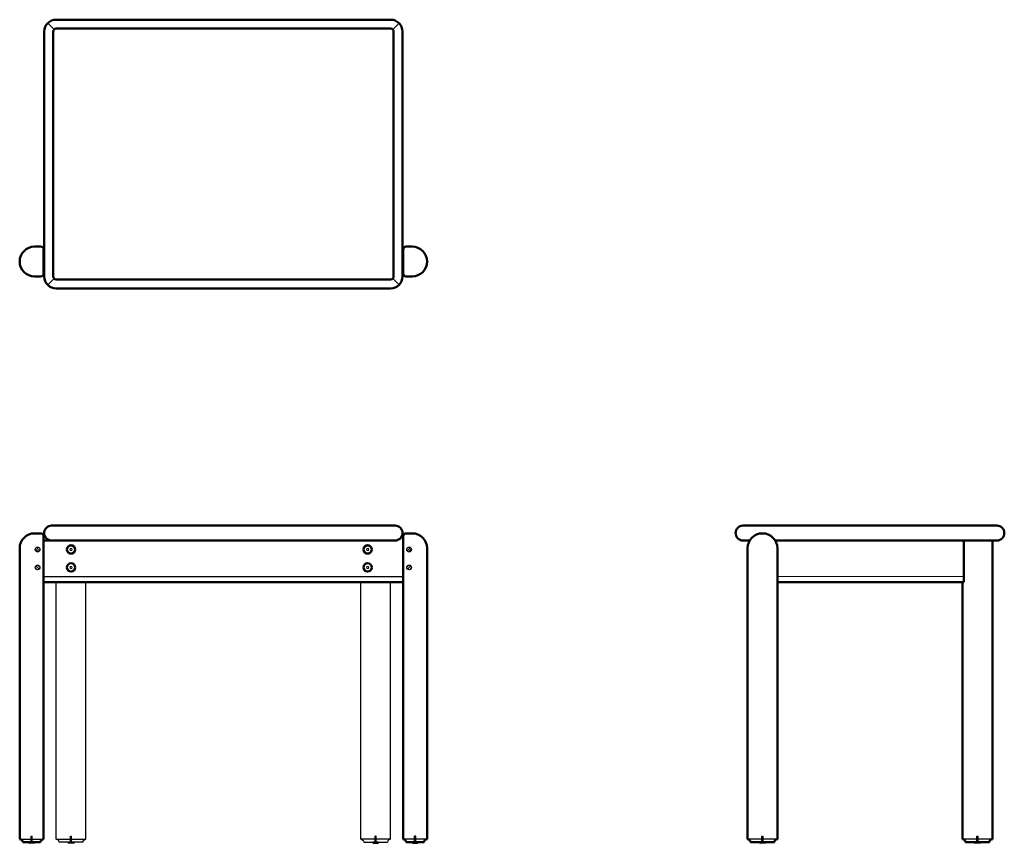
# Model space of a CAD drawing. Units: millimetres. Extents: x -13051 to -11403, y 1689 to 3068.
import ezdxf

# ---------------------------------------------------------------- set-up
doc = ezdxf.new("R2010")
doc.units = ezdxf.units.MM
doc.header["$LTSCALE"] = 5.08
doc.linetypes.add('STYLE_08', pattern=[1.25, 0.625, -0.20828, 0.06943, -0.13893, 0.06943, -0.13893])
for name, color, linetype, lineweight in [('bolt', 152, 'Continuous', 25), ('ボルト', 152, 'Continuous', 25), ('天板', 114, 'Continuous', 25), ('寸法', 7, 'Continuous', 5), ('木ネジ、ダボ', 44, 'Continuous', 25), ('木ネジ・ダボ', 44, 'Continuous', 25), ('脚', 174, 'Continuous', 25), ('貫', 14, 'Continuous', 25)]:
    doc.layers.add(name, color=color, linetype=linetype, lineweight=lineweight)
doc.layers.add('レイヤー1', color=7, linetype='Continuous')

# ---------------------------------------------------------------- blocks, each defined once
blk = doc.blocks.new('A$C153C7E87')
at = {"layer": 'bolt', "linetype": 'Continuous', "lineweight": 5}
for p, q in [((4.5, 6.5), (5.5, 8.2)), ((4.5, 6.5), (5.5, 4.8)), ((5.5, 8.2), (7.5, 8.2)), ((5.5, 4.8), (7.5, 4.8)), ((7.5, 8.2), (8.5, 6.5)), ((7.5, 4.8), (8.5, 6.5))]:
    blk.add_line(p, q, dxfattribs=at)
for radius in [6.5, 5.7]:
    blk.add_circle((6.5, 6.5), radius, dxfattribs=at)
blk = doc.blocks.new('A$C73231E16')
at = {"layer": '木ネジ・ダボ'}
for p, q in [((0, 2), (10, 2)), ((0, 1), (0, 2)), ((0, 1), (10, 1)), ((0, 1), (1, 0)), ((10, 1), (9, 0)), ((10, 2), (10, 1)), ((9, 0), (1, 0))]:
    blk.add_line(p, q, dxfattribs=at)

msp = doc.modelspace()

# ---------------------------------------------------------------- hatches: boundary and pattern name
at = {"layer": '木ネジ、ダボ', "lineweight": 25}
h = msp.add_hatch(dxfattribs=at)
h.set_pattern_fill('ANSI31', style=0)
h.set_pattern_definition([(135, (-25415.9876, 106.0143), (2.245064, 2.245064), [])])
h.paths.add_polyline_path([(-13025, 2181.3, 1), (-13017, 2181.3, 1)])
h.paths.add_polyline_path([(-13017, 2151.3, 1), (-13025, 2151.3, 1)])
h = msp.add_hatch(dxfattribs=at)
h.set_pattern_fill('ANSI31', style=0)
h.set_pattern_definition([(45, (-4, 106.0143), (-2.245064, 2.245064), [])])
h.paths.add_polyline_path([(-12395, 2181.3, 1), (-12403, 2181.3, 1)])
h.paths.add_polyline_path([(-12395, 2151.3, 1), (-12403, 2151.3, 1)])

# ---------------------------------------------------------------- linework, layer by layer
at = {"layer": 'レイヤー1', "color": 7, "lineweight": 13}
msp.add_line((-11457.5, 2196.3), (-11437.5, 2196.3), dxfattribs=at)
at = {"layer": '天板', "color": 7, "lineweight": 50}
for p, q in [((-12710, 3068.4), (-12990, 3068.4)), ((-12710, 3068.4), (-12430, 3068.4)), ((-12710, 3053.4), (-12990, 3053.4)), ((-12710, 3053.4), (-12430, 3053.4)), ((-13010, 3048.4), (-13010, 2638.4)), ((-12995, 3048.4), (-12995, 2638.4)), ((-12425, 3048.4), (-12425, 2638.4)), ((-12410, 3048.4), (-12410, 2638.4)), ((-12990, 2633.4), (-12710, 2633.4)), ((-12430, 2633.4), (-12710, 2633.4)), ((-12990, 2618.4), (-12710, 2618.4)), ((-12430, 2618.4), (-12710, 2618.4)), ((-12997.5, 2221.5), (-12425, 2221.5)), ((-12997.5, 2221.5), (-12997.5, 2221.3)), ((-12997.5, 2221.3), (-12425, 2221.4)), ((-12425, 2221.5), (-12425, 2221.3)), ((-12425, 2221.3), (-12422.5, 2221.3)), ((-11840, 2221.3), (-11792.5, 2221.3)), ((-11792.5, 2221.3), (-11415, 2221.3)), ((-13011, 2196.3), (-12422.5, 2196.3)), ((-11840, 2196.3), (-11829.2, 2196.3)), ((-11785.9, 2196.3), (-11415, 2196.3))]:
    msp.add_line(p, q, dxfattribs=at)
at = {"layer": '天板', "color": 7, "lineweight": 25}
for p, q in [((-12993.5, 3052), (-13004.1, 3062.6)), ((-12426.5, 3052), (-12415.9, 3062.6)), ((-12993.5, 2634.9), (-13004.1, 2624.3)), ((-12426.5, 2634.9), (-12415.9, 2624.3))]:
    msp.add_line(p, q, dxfattribs=at)
at = {"layer": '天板', "color": 7, "lineweight": 50}
for centre, radius, start, end in [((-12990, 3048.4), 20, 90, 180), ((-12430, 3048.4), 20, 0, 90), ((-12990, 3048.4), 5, 90, 180), ((-12430, 3048.4), 5, 0, 90), ((-12990, 2638.4), 20, 180, 270), ((-12990, 2638.4), 5, 180, 270), ((-12430, 2638.4), 20, 270, 0), ((-12430, 2638.4), 5, 270, 0), ((-12997.5, 2208.8), 12.5, 90, 180), ((-11840, 2208.8), 12.5, 90, 180), ((-12997.5, 2208.8), 12.5, 180, 270), ((-11840, 2208.8), 12.5, 180, 270)]:
    msp.add_arc(centre, radius, start, end, dxfattribs=at)
at = {"layer": '天板', "color": 7, "lineweight": 50, "extrusion": (0, 0, -1)}
for centre, start, end in [((12422.5, 2208.8), 90, 180), ((11415, 2208.8), 90, 180), ((12422.5, 2208.8), 180, 270), ((11415, 2208.8), 180, 270)]:
    msp.add_arc(centre, 12.5, start, end, dxfattribs=at)
at = {"layer": '木ネジ、ダボ', "color": 7, "lineweight": 25}
for centre in [(-13021, 2181.3), (-12399, 2181.3), (-13021, 2151.3), (-12399, 2151.3)]:
    msp.add_circle(centre, 4, dxfattribs=at)
at = {"layer": '木ネジ・ダボ', "color": 7}
for p, q in [((-13032, 1691.3), (-13032, 1701.3)), ((-13032, 1701.3), (-13030, 1701.3)), ((-13030, 1691.3), (-13030, 1701.3)), ((-12966, 1691.3), (-12966, 1701.3)), ((-12966, 1701.3), (-12964, 1701.3)), ((-12964, 1691.3), (-12964, 1701.3)), ((-12456, 1691.3), (-12456, 1701.3)), ((-12454, 1701.3), (-12456, 1701.3)), ((-12454, 1691.3), (-12454, 1701.3)), ((-12390, 1691.3), (-12390, 1701.3)), ((-12388, 1701.3), (-12390, 1701.3)), ((-12388, 1691.3), (-12388, 1701.3)), ((-11808.5, 1691.3), (-11808.5, 1701.3)), ((-11808.5, 1701.3), (-11806.5, 1701.3)), ((-11806.5, 1691.3), (-11806.5, 1701.3)), ((-11448.5, 1691.3), (-11448.5, 1701.3)), ((-11448.5, 1701.3), (-11446.5, 1701.3)), ((-11446.5, 1691.3), (-11446.5, 1701.3))]:
    msp.add_line(p, q, dxfattribs=at)
at = {"layer": '脚', "color": 7, "lineweight": 50}
for p, q in [((-13026, 2688.4), (-13016, 2688.4)), ((-12394, 2688.4), (-12404, 2688.4)), ((-13011, 2683.4), (-13011, 2643.4)), ((-12409, 2683.4), (-12409, 2643.4)), ((-13026, 2638.4), (-13016, 2638.4)), ((-12394, 2638.4), (-12404, 2638.4)), ((-13026, 2208.3), (-13016, 2208.3)), ((-13011, 2203.3), (-13011, 1696.3)), ((-13010, 2208.3), (-13010, 2208.3)), ((-12410, 2208.3), (-12410, 2208.3)), ((-12409, 2203.3), (-12409, 1696.3)), ((-12394, 2208.3), (-12404, 2208.3)), ((-11807.5, 2208.8), (-11807.5, 2208.8)), ((-11470.5, 2126.3), (-11470.5, 2196.3)), ((-11422.5, 2196.3), (-11422.5, 1696.3)), ((-13051, 1696.3), (-13051, 2183.3)), ((-12369, 1696.3), (-12369, 2183.3)), ((-11832.5, 1696.3), (-11832.5, 2183.3)), ((-11782.5, 1696.3), (-11782.5, 2183.3)), ((-11472.5, 1696.3), (-11472.5, 2126.3)), ((-13016, 1691.3), (-13046, 1691.3)), ((-12404, 1691.3), (-12374, 1691.3)), ((-11827.5, 1691.3), (-11787.5, 1691.3)), ((-11467.5, 1691.3), (-11427.5, 1691.3))]:
    msp.add_line(p, q, dxfattribs=at)
at = {"layer": '脚', "color": 7, "lineweight": 25}
for p, q in [((-12410, 2208.3), (-12410, 2208.3)), ((-12990, 1696.3), (-12990, 2126.3)), ((-12940, 1696.3), (-12940, 2126.3)), ((-12480, 1696.3), (-12480, 2126.3)), ((-12430, 1696.3), (-12430, 2126.3)), ((-13050, 1696.3), (-13011, 1696.3)), ((-12990, 1696.3), (-12940, 1696.3)), ((-12945, 1691.3), (-12985, 1691.3)), ((-12430, 1696.3), (-12480, 1696.3)), ((-12475, 1691.3), (-12435, 1691.3)), ((-12370, 1696.3), (-12409, 1696.3)), ((-11782.5, 1696.3), (-11832.5, 1696.3)), ((-11422.5, 1696.3), (-11472.5, 1696.3))]:
    msp.add_line(p, q, dxfattribs=at)
at = {"layer": '脚', "color": 7, "lineweight": 50}
for centre, radius, start, end in [((-13026, 2663.4), 25, 90, 270), ((-12394, 2663.4), 25, 270, 90), ((-13026, 2183.3), 25, 90, 180), ((-12394, 2183.3), 25, 0, 90), ((-11807.5, 2183.3), 25, 90, 180), ((-13051, 1691.3), 5, 0, 90), ((-12369, 1691.3), 5, 90, 180), ((-11832.5, 1691.3), 5, 0, 90), ((-11472.5, 1691.3), 5, 0, 90)]:
    msp.add_arc(centre, radius, start, end, dxfattribs=at)
at = {"layer": '脚', "color": 7, "lineweight": 50, "extrusion": (0, 0, -1)}
for centre, radius, start, end in [((13016, 2683.4), 5, 90, 180), ((12404, 2683.4), 5, 0, 90), ((13016, 2643.4), 5, 180, 270), ((12404, 2643.4), 5, 270, 0), ((13016, 2203.3), 5, 90, 180), ((12404, 2203.3), 5, 0, 90), ((11807.5, 2183.3), 25, 90, 180), ((13011, 1691.3), 5, 0, 90), ((12409, 1691.3), 5, 90, 180), ((11782.5, 1691.3), 5, 0, 90), ((11422.5, 1691.3), 5, 0, 90)]:
    msp.add_arc(centre, radius, start, end, dxfattribs=at)
at = {"layer": '脚', "color": 7, "lineweight": 25}
for centre, start, end in [((-12990, 1691.3), 0, 90), ((-12430, 1691.3), 90, 180)]:
    msp.add_arc(centre, 5, start, end, dxfattribs=at)
at = {"layer": '脚', "color": 7, "lineweight": 25, "extrusion": (0, 0, -1)}
for centre, start, end in [((12940, 1691.3), 0, 90), ((12480, 1691.3), 90, 180)]:
    msp.add_arc(centre, 5, start, end, dxfattribs=at)
at = {"layer": '貫', "color": 7, "lineweight": 50}
for p, q in [((-13010, 2673.4), (-13011, 2673.4)), ((-12410, 2673.4), (-12409, 2673.4)), ((-13010, 2653.4), (-13011, 2653.4)), ((-12410, 2653.4), (-12409, 2653.4)), ((-13011, 2196.3), (-12710, 2196.3)), ((-13011, 2126.3), (-12409, 2126.3))]:
    msp.add_line(p, q, dxfattribs=at)
at = {"layer": '貫', "color": 7, "linetype": 'STYLE_08', "lineweight": 25, "ltscale": 5}
msp.add_line((-12710, 2196.3), (-12422.5, 2196.3), dxfattribs=at)
at = {"layer": '貫', "color": 7, "lineweight": 25}
for p, q in [((-13011, 2136.3), (-12409, 2136.3)), ((-12710, 2136.3), (-12477.9, 2136.3))]:
    msp.add_line(p, q, dxfattribs=at)
at = {"layer": '貫', "color": 7, "linetype": 'Continuous', "lineweight": 13}
msp.add_line((-11782.5, 2136.3), (-11470.5, 2136.3), dxfattribs=at)
at = {"layer": '貫', "color": 7, "linetype": 'Continuous', "lineweight": 50, "ltscale": 3}
msp.add_line((-11782.5, 2126.3), (-11470.5, 2126.3), dxfattribs=at)
at = {"layer": '貫', "color": 7, "lineweight": 50}
for centre in [(-12965, 2181.3), (-12468.5, 2181.3), (-12965, 2151.3), (-12468.5, 2151.3)]:
    msp.add_circle(centre, 7, dxfattribs=at)

# ---------------------------------------------------------------- block references
at = {"layer": 'ボルト', "color": 7, "lineweight": 25}
for p in [(-12971.5, 2174.8), (-12971.5, 2144.8)]:
    msp.add_blockref('A$C153C7E87', p, dxfattribs=at)
at = {"layer": 'ボルト', "color": 7, "lineweight": 25, "xscale": -1}
for p in [(-12462, 2174.8), (-12462, 2144.8)]:
    msp.add_blockref('A$C153C7E87', p, dxfattribs=at)
at = {"layer": '寸法', "color": 7}
for p in [(-13036, 1689.3), (-12970, 1689.3), (-11812.5, 1689.3), (-11452.5, 1689.3)]:
    msp.add_blockref('A$C73231E16', p, dxfattribs=at)
at = {"layer": '寸法', "color": 7, "xscale": -1}
for p in [(-12450, 1689.3), (-12384, 1689.3)]:
    msp.add_blockref('A$C73231E16', p, dxfattribs=at)

doc.saveas('drawing.dxf')
